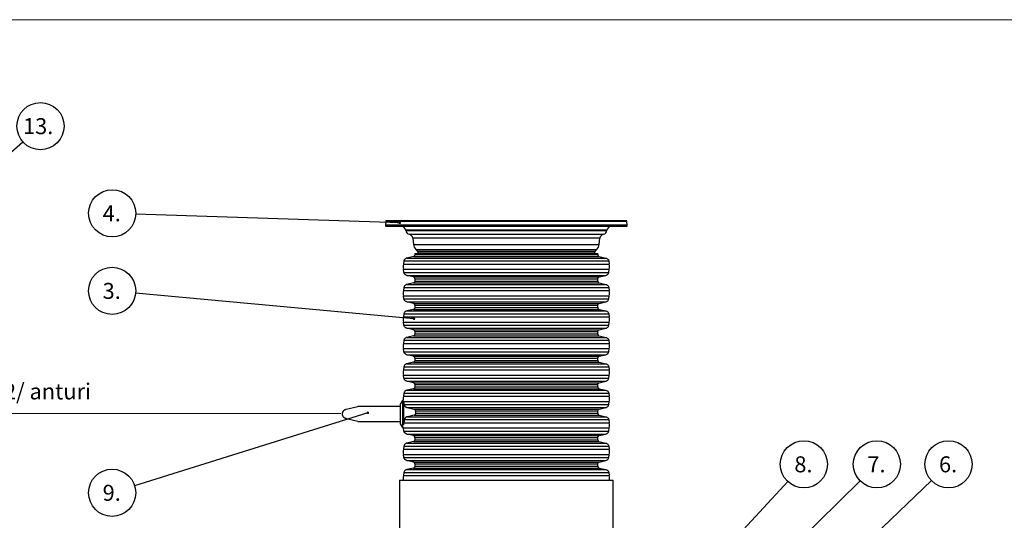
# Model space of a CAD drawing. Units: millimetres. Extents: x 0 to 10668, y 0 to 7544.
# Drawn here: x 2126 to 5386, y 5886 to 7544 of the extents above; entities that cross this region are included whole.
import ezdxf

# ---------------------------------------------------------------- set-up
doc = ezdxf.new("R2010")
doc.units = ezdxf.units.MM
doc.layers.add('UPONOR-MITTA', color=6, linetype='Continuous')
doc.styles.add('SLDTEXTSTYLE0', font='VERDANA.TTF')
doc.styles.get("Standard").update_dxf_attribs({"font": 'VERDANA.TTF'})
doc.dimstyles.new('SLDDIMSTYLE0', dxfattribs={"dimtxt": 0.18, "dimasz": 26.975098, "dimexe": 0, "dimexo": 0.0625, "dimgap": 0, "dimtad": 0, "dimtih": 1, "dimtoh": 1, "dimdec": 0, "dimrnd": 1e-09, "dimzin": 0, "dimdsep": 46, "dimtxsty": 'Standard', "dimsah": 1, "dimcen": 0.09, "dimadec": 0, "dimazin": 0, "dimtfac": 26.975098, "dimtdec": 0, "dimtofl": 0, "dimtmove": 0, "dimatfit": 3, "dimfxl": 0, "dimfrac": 2, "dimtolj": 1, "dimtzin": 0, "dimarcsym": 0})
doc.dimstyles.new('SLDDIMSTYLE2', dxfattribs={"dimtxt": 0.18, "dimasz": 8.30003, "dimexe": 0, "dimexo": 0.0625, "dimgap": 0, "dimtad": 0, "dimtih": 1, "dimtoh": 1, "dimdec": 0, "dimrnd": 1e-09, "dimzin": 0, "dimdsep": 46, "dimtxsty": 'Standard', "dimblk1": 'DOT', "dimblk2": 'DOT', "dimsah": 1, "dimcen": 0.09, "dimadec": 0, "dimazin": 0, "dimtfac": 8.30003, "dimtdec": 0, "dimtofl": 0, "dimtmove": 0, "dimatfit": 3, "dimldrblk": 'DOT', "dimfxl": 0, "dimfrac": 2, "dimtolj": 1, "dimtzin": 0, "dimarcsym": 0})

# ---------------------------------------------------------------- blocks, each defined once
blk = doc.blocks.new('SW_NOTE_0')
at = {"layer": 'UPONOR-MITTA', "color": 0, "insert": (0, 67.2), "char_height": 52.917, "attachment_point": 1, "style": 'SLDTEXTSTYLE0'}
blk.add_mtext('2x1,0 mm2/ anturi', dxfattribs=at)
blk = doc.blocks.new('SW_NOTE_0_1')
at = {"layer": 'UPONOR-MITTA', "color": 0, "insert": (0, 67.2), "char_height": 52.917, "attachment_point": 1, "style": 'SLDTEXTSTYLE0'}
blk.add_mtext('230 V (3x1,5...2,5mm2)', dxfattribs=at)
blk = doc.blocks.new('SW_NOTE_0_2')
at = {"layer": 'UPONOR-MITTA', "color": 0}
blk.add_circle((58.7, 51.6), 78.1, dxfattribs=at)
at = {"layer": 'UPONOR-MITTA', "color": 0, "insert": (1, 78), "char_height": 52.92, "attachment_point": 1, "style": 'SLDTEXTSTYLE0'}
blk.add_mtext('13.', dxfattribs=at)
blk = doc.blocks.new('SW_NOTE_0_31')
at = {"layer": 'UPONOR-MITTA', "color": 0}
blk.add_circle((-74.5, -23.3), 78.1, dxfattribs=at)
at = {"layer": 'UPONOR-MITTA', "color": 0, "insert": (-75.9, 3), "char_height": 52.92, "attachment_point": 2, "style": 'SLDTEXTSTYLE0'}
blk.add_mtext('9.', dxfattribs=at)
blk = doc.blocks.new('_Dot')
at = {"color": 0, "linetype": 'ByBlock', "lineweight": -2}
blk.add_line((-0.5, 0), (-1, 0), dxfattribs=at)
at = {"color": 0, "linetype": 'ByBlock', "const_width": 0.5}
blk.add_lwpolyline([(-0.25, 0, 1), (0.25, 0, 1)], format="xyb", close=True, dxfattribs=at)
blk = doc.blocks.new('SW_NOTE_0_33')
at = {"layer": 'UPONOR-MITTA', "color": 0}
blk.add_circle((55.7, 54.7), 78.1, dxfattribs=at)
at = {"layer": 'UPONOR-MITTA', "color": 0, "insert": (54.3, 81), "char_height": 52.92, "attachment_point": 2, "style": 'SLDTEXTSTYLE0'}
blk.add_mtext('7.', dxfattribs=at)
blk = doc.blocks.new('SW_NOTE_0_34')
at = {"layer": 'UPONOR-MITTA', "color": 0}
blk.add_circle((53.2, 57.2), 78.1, dxfattribs=at)
at = {"layer": 'UPONOR-MITTA', "color": 0, "insert": (51.8, 83.5), "char_height": 52.92, "attachment_point": 2, "style": 'SLDTEXTSTYLE0'}
blk.add_mtext('8.', dxfattribs=at)
blk = doc.blocks.new('SW_NOTE_0_35')
at = {"layer": 'UPONOR-MITTA', "color": 0}
blk.add_circle((56.4, 54), 78.1, dxfattribs=at)
at = {"layer": 'UPONOR-MITTA', "color": 0, "insert": (55, 80.3), "char_height": 52.92, "attachment_point": 2, "style": 'SLDTEXTSTYLE0'}
blk.add_mtext('6.', dxfattribs=at)
blk = doc.blocks.new('SW_NOTE_0_39')
at = {"layer": 'UPONOR-MITTA', "color": 0}
blk.add_circle((-77.7, 7.2), 78.1, dxfattribs=at)
at = {"layer": 'UPONOR-MITTA', "color": 0, "insert": (-79.1, 33.5), "char_height": 52.92, "attachment_point": 2, "style": 'SLDTEXTSTYLE0'}
blk.add_mtext('3.', dxfattribs=at)
blk = doc.blocks.new('SW_NOTE_0_40')
at = {"layer": 'UPONOR-MITTA', "color": 0}
blk.add_circle((-78, 2.6), 78.1, dxfattribs=at)
at = {"layer": 'UPONOR-MITTA', "color": 0, "insert": (-79.4, 28.9), "char_height": 52.92, "attachment_point": 2, "style": 'SLDTEXTSTYLE0'}
blk.add_mtext('4.', dxfattribs=at)
blk = doc.blocks.new('Block1')
at = {"color": 6, "linetype": 'Continuous', "lineweight": 18}
for p, q in [((672.6, 646.7), (1258.6, 646.7)), ((672.6, 646.7), (672.6, 236.8)), ((730.8, 620.1), (730.8, 275.2)), ((1192, 620.1), (730.8, 620.1)), ((1192, 587), (1192, 620.1)), ((1258.6, 646.7), (1258.6, 236.8)), ((758.8, 587), (1192, 587)), ((758.8, 275.2), (758.8, 587)), ((909, 557.3), (953.5, 557.3)), ((909, 557.3), (909, 511.9)), ((953.5, 557.3), (953.5, 511.9)), ((967.4, 557.3), (967.4, 511.9)), ((967.4, 557.3), (1159, 557.3)), ((1159, 557.3), (1159, 511.9)), ((909, 511.9), (953.5, 511.9)), ((967.4, 511.9), (1159, 511.9)), ((967.4, 498.3), (967.4, 456.9)), ((967.4, 498.3), (1012.3, 498.3)), ((1012.3, 498.3), (1012.3, 456.9)), ((1042.9, 498.3), (1042.9, 456.9)), ((1042.9, 498.3), (1088.1, 498.3)), ((1088.1, 498.3), (1088.1, 456.9)), ((1116, 498.3), (1116, 456.9)), ((1116, 498.3), (1159, 498.3)), ((1159, 498.3), (1159, 456.9)), ((967.4, 456.9), (1012.3, 456.9)), ((1042.9, 456.9), (1088.1, 456.9)), ((1116, 456.9), (1159, 456.9)), ((730.8, 275.2), (758.8, 275.2)), ((672.6, 236.8), (1258.6, 236.8)), ((972, 236.8), (972, 6.2)), ((1031.7, 236.8), (1031.7, 0)), ((972, 6.2), (0, 6.2)), ((1031.7, 0), (2530.4, 0))]:
    blk.add_line(p, q, dxfattribs=at)
at = {"layer": 'UPONOR-MITTA', "color": 6}
for name, p in [('SW_NOTE_0_2', (1476.6, 900.1)), ('SW_NOTE_0_1', (30.7, 32.9)), ('SW_NOTE_0', (1088.5, 32.9))]:
    blk.add_blockref(name, p, dxfattribs=at)
at = {"layer": 'UPONOR-MITTA'}
blk.add_leader([(1188.2, 646.7), (1476.6, 900.1)], dimstyle='SLDDIMSTYLE0', dxfattribs=at)

msp = doc.modelspace()

# ---------------------------------------------------------------- linework, layer by layer
at = {"color": 7, "linetype": 'Continuous', "lineweight": 18}
msp.add_line((-0.3, 7543.5), (10667.5, 7543.5), dxfattribs=at)
msp.add_line((-0.3, 7543.5), (10667.5, 7543.5), dxfattribs=at)
at = {"color": 7, "linetype": 'Continuous', "lineweight": 25}
for p, q in [((3337.9, 6875.9), (3337.2, 6863.8)), ((3337.2, 6863.8), (3337.4, 6861.7)), ((4137.2, 6863.8), (3337.2, 6863.8)), ((4137, 6861.7), (3337.4, 6861.7)), ((4136.6, 6875.9), (3337.9, 6875.9)), ((3383.5, 6877.8), (3381.9, 6877.8)), ((4137.2, 6863.8), (4136.6, 6875.9)), ((4137, 6861.7), (4137.2, 6863.8)), ((3403.9, 6846.4), (3404, 6845.8)), ((4070.5, 6846.4), (3403.9, 6846.4)), ((3404, 6845.8), (4070.5, 6845.8)), ((3415.6, 6833.1), (4058.9, 6833.1)), ((3427.5, 6820), (3429.8, 6799.2)), ((4047, 6820), (3427.5, 6820)), ((4044.6, 6799.2), (4047, 6820)), ((4070.5, 6845.8), (4070.5, 6846.4)), ((3429.8, 6799.2), (4044.6, 6799.2)), ((3429.6, 6759.8), (3407.7, 6754.7)), ((3407.7, 6754.7), (4066.8, 6754.7)), ((3429.6, 6759.8), (4044.9, 6759.8)), ((3434.4, 6769.8), (3434.4, 6765.8)), ((3434.4, 6769.8), (4040.1, 6769.8)), ((3434.4, 6765.8), (4040.1, 6765.8)), ((3437.9, 6782.5), (3442.9, 6777.5)), ((3437.9, 6782.5), (4036.6, 6782.5)), ((3442.9, 6777.5), (4031.6, 6777.5)), ((3445.8, 6770.9), (3445.9, 6769.8)), ((4028.6, 6770.9), (3445.8, 6770.9)), ((4028.6, 6769.8), (4028.6, 6770.9)), ((4031.6, 6777.5), (4036.6, 6782.5)), ((4040.1, 6765.8), (4040.1, 6769.8)), ((4044.9, 6759.8), (4066.8, 6754.7)), ((3398.2, 6744.8), (3396.4, 6734.6)), ((3396.4, 6734.6), (4078, 6734.6)), ((3398.2, 6744.8), (4076.2, 6744.8)), ((4076.2, 6744.8), (4078, 6734.6)), ((3396.4, 6717.3), (4078, 6717.3)), ((3398.2, 6707.1), (3396.4, 6717.3)), ((3398.2, 6707.1), (4076.2, 6707.1)), ((3407.7, 6697.2), (4066.8, 6697.2)), ((3429.6, 6692.1), (3407.7, 6697.2)), ((3429.6, 6692.1), (4044.9, 6692.1)), ((3434.4, 6686.1), (4040.1, 6686.1)), ((3434.4, 6686.1), (3434.4, 6678.3)), ((4040.1, 6678.3), (4040.1, 6686.1)), ((4044.9, 6692.1), (4066.8, 6697.2)), ((4076.2, 6707.1), (4078, 6717.3)), ((3398.2, 6657.2), (3396.4, 6647.1)), ((3398.2, 6657.2), (4076.2, 6657.2)), ((3429.6, 6672.2), (3407.7, 6667.2)), ((3407.7, 6667.2), (4066.8, 6667.2)), ((3429.6, 6672.2), (4044.9, 6672.2)), ((3434.4, 6678.3), (4040.1, 6678.3)), ((4044.9, 6672.2), (4066.8, 6667.2)), ((4076.2, 6657.2), (4078, 6647.1)), ((3396.4, 6647.1), (4078, 6647.1)), ((3396.4, 6629.8), (4078, 6629.8)), ((3398.2, 6619.6), (3396.4, 6629.8)), ((4076.2, 6619.6), (4078, 6629.8)), ((3398.2, 6619.6), (4076.2, 6619.6)), ((3407.7, 6609.6), (4066.8, 6609.6)), ((3429.6, 6604.6), (3407.7, 6609.6)), ((3429.6, 6604.6), (4044.9, 6604.6)), ((3434.4, 6598.5), (4040.1, 6598.5)), ((3434.4, 6598.5), (3434.4, 6590.8)), ((3434.4, 6590.8), (4040.1, 6590.8)), ((4040.1, 6590.8), (4040.1, 6598.5)), ((4044.9, 6604.6), (4066.8, 6609.6)), ((3398.2, 6569.7), (3396.4, 6559.5)), ((3396.4, 6559.5), (4078, 6559.5)), ((3398.2, 6569.7), (4076.2, 6569.7)), ((3429.6, 6584.7), (3407.7, 6579.7)), ((3407.7, 6579.7), (4066.8, 6579.7)), ((3429.6, 6584.7), (4044.9, 6584.7)), ((4044.9, 6584.7), (4066.8, 6579.7)), ((4076.2, 6569.7), (4078, 6559.5)), ((3396.4, 6542.2), (4078, 6542.2)), ((3398.2, 6532.1), (3396.4, 6542.2)), ((3398.2, 6532.1), (4076.2, 6532.1)), ((3407.7, 6522.1), (4066.8, 6522.1)), ((3429.6, 6517.1), (3407.7, 6522.1)), ((4044.9, 6517.1), (4066.8, 6522.1)), ((4076.2, 6532.1), (4078, 6542.2)), ((3429.6, 6497.2), (3407.7, 6492.1)), ((3407.7, 6492.1), (4066.8, 6492.1)), ((3429.6, 6517.1), (4044.9, 6517.1)), ((3429.6, 6497.2), (4044.9, 6497.2)), ((3434.4, 6511), (4040.1, 6511)), ((3434.4, 6511), (3434.4, 6503.2)), ((3434.4, 6503.2), (4040.1, 6503.2)), ((4040.1, 6503.2), (4040.1, 6511)), ((4044.9, 6497.2), (4066.8, 6492.1)), ((3398.2, 6482.2), (3396.4, 6472)), ((3396.4, 6472), (4078, 6472)), ((3398.2, 6482.2), (4076.2, 6482.2)), ((4076.2, 6482.2), (4078, 6472)), ((3396.4, 6454.7), (4078, 6454.7)), ((3398.2, 6444.5), (3396.4, 6454.7)), ((3398.2, 6444.5), (4076.2, 6444.5)), ((3407.7, 6434.6), (4066.8, 6434.6)), ((3429.6, 6429.5), (3407.7, 6434.6)), ((3429.6, 6429.5), (4044.9, 6429.5)), ((4044.9, 6429.5), (4066.8, 6434.6)), ((4076.2, 6444.5), (4078, 6454.7)), ((3398.2, 6394.6), (3396.4, 6384.5)), ((3398.2, 6394.6), (4076.2, 6394.6)), ((3429.6, 6409.6), (3407.7, 6404.6)), ((3407.7, 6404.6), (4066.8, 6404.6)), ((3429.6, 6409.6), (4044.9, 6409.6)), ((3434.4, 6423.5), (4040.1, 6423.5)), ((3434.4, 6423.5), (3434.4, 6415.7)), ((3434.4, 6415.7), (4040.1, 6415.7)), ((4040.1, 6415.7), (4040.1, 6423.5)), ((4044.9, 6409.6), (4066.8, 6404.6)), ((4076.2, 6394.6), (4078, 6384.5)), ((3396.4, 6384.5), (4078, 6384.5)), ((3396.4, 6367.2), (4078, 6367.2)), ((3398.2, 6357), (3396.4, 6367.2)), ((4076.2, 6357), (4078, 6367.2)), ((3398.2, 6357), (4076.2, 6357)), ((3407.7, 6347), (4066.8, 6347)), ((3429.6, 6342), (3407.7, 6347)), ((3429.6, 6342), (4044.9, 6342)), ((3434.4, 6335.9), (4040.1, 6335.9)), ((3434.4, 6335.9), (3434.4, 6328.2)), ((3434.4, 6328.2), (4040.1, 6328.2)), ((4040.1, 6328.2), (4040.1, 6335.9)), ((4044.9, 6342), (4066.8, 6347)), ((3398.2, 6307.1), (3396.4, 6296.9)), ((3396.4, 6296.9), (4078, 6296.9)), ((3398.2, 6307.1), (4076.2, 6307.1)), ((3429.6, 6322.1), (3407.7, 6317.1)), ((3407.7, 6317.1), (4066.8, 6317.1)), ((3429.6, 6322.1), (4044.9, 6322.1)), ((4044.9, 6322.1), (4066.8, 6317.1)), ((4076.2, 6307.1), (4078, 6296.9)), ((3206.7, 6254), (3245.9, 6263.5)), ((3385.7, 6263.5), (3245.9, 6263.5)), ((3393.2, 6282.9), (3385.7, 6271.3)), ((3385.7, 6271.3), (3385.7, 6205.7)), ((3396, 6282.9), (3393.2, 6282.9)), ((3393.2, 6282.9), (3393.2, 6194.1)), ((3396.7, 6280.2), (3396.7, 6202.5)), ((3396.7, 6279.6), (4078, 6279.6)), ((3397.1, 6276), (3396.7, 6278.2)), ((3397.1, 6275.8), (3396.7, 6275.8)), ((3398.9, 6269.5), (4076.2, 6269.5)), ((4076.2, 6269.5), (4078, 6279.6)), ((3409.2, 6259.5), (4066.8, 6259.5)), ((3409.2, 6259.5), (3431.4, 6254.5)), ((3431.8, 6234.6), (3409.7, 6229.5)), ((3409.7, 6229.5), (4066.8, 6229.5)), ((3431.4, 6254.5), (4044.9, 6254.5)), ((3431.8, 6234.6), (4044.9, 6234.6)), ((3436.5, 6248.4), (4040.1, 6248.4)), ((3436.7, 6240.6), (4040.1, 6240.6)), ((4040.1, 6240.6), (4040.1, 6248.4)), ((4044.9, 6254.5), (4066.8, 6259.5)), ((4044.9, 6234.6), (4066.8, 6229.5)), ((3245.9, 6213.5), (3208, 6222.7)), ((3245.9, 6213.5), (3385.7, 6213.5)), ((3385.7, 6205.7), (3393.2, 6194.1)), ((3397.3, 6209.4), (3396.7, 6206.9)), ((3397.3, 6209.4), (4078, 6209.4)), ((3399.8, 6219.6), (4076.2, 6219.6)), ((4076.2, 6219.6), (4078, 6209.4)), ((3393.2, 6194.1), (3396.1, 6194.1)), ((3396.4, 6192.1), (4078, 6192.1)), ((3398.2, 6181.9), (3396.4, 6192.1)), ((3398.2, 6181.9), (4076.2, 6181.9)), ((3407.7, 6172), (4066.8, 6172)), ((3429.6, 6166.9), (3407.7, 6172)), ((3429.6, 6166.9), (4044.9, 6166.9)), ((4044.9, 6166.9), (4066.8, 6172)), ((4076.2, 6181.9), (4078, 6192.1)), ((3398.2, 6132), (3396.4, 6121.9)), ((3398.2, 6132), (4076.2, 6132)), ((3429.6, 6147), (3407.7, 6142)), ((3407.7, 6142), (4066.8, 6142)), ((3429.6, 6147), (4044.9, 6147)), ((3434.4, 6160.9), (4040.1, 6160.9)), ((3434.4, 6160.9), (3434.4, 6153.1)), ((3434.4, 6153.1), (4040.1, 6153.1)), ((4040.1, 6153.1), (4040.1, 6160.9)), ((4044.9, 6147), (4066.8, 6142)), ((4076.2, 6132), (4078, 6121.9)), ((3396.4, 6121.9), (4078, 6121.9)), ((3396.4, 6104.6), (4078, 6104.6)), ((3398.2, 6094.4), (3396.4, 6104.6)), ((4076.2, 6094.4), (4078, 6104.6)), ((3398.2, 6094.4), (4076.2, 6094.4)), ((3407.7, 6084.4), (4066.8, 6084.4)), ((3429.6, 6079.4), (3407.7, 6084.4)), ((3429.6, 6079.4), (4044.9, 6079.4)), ((3434.4, 6073.3), (4040.1, 6073.3)), ((3434.4, 6073.3), (3434.4, 6065.6)), ((3434.4, 6065.6), (4040.1, 6065.6)), ((4040.1, 6065.6), (4040.1, 6073.3)), ((4044.9, 6079.4), (4066.8, 6084.4)), ((3398.2, 6044.5), (3396.4, 6034.3)), ((3396.4, 6034.3), (4078, 6034.3)), ((3398.2, 6044.5), (4076.2, 6044.5)), ((3429.6, 6059.5), (3407.7, 6054.5)), ((3407.7, 6054.5), (4066.8, 6054.5)), ((3429.6, 6059.5), (4044.9, 6059.5)), ((4044.9, 6059.5), (4066.8, 6054.5)), ((4076.2, 6044.5), (4078, 6034.3)), ((3383.2, 6019.3), (3383.2, 5789.3)), ((3383.2, 6019.3), (3737.2, 6019.3)), ((3737.2, 6019.3), (4091.2, 6019.3)), ((4091.2, 5789.3), (4091.2, 6019.3))]:
    msp.add_line(p, q, dxfattribs=at)
at = {"color": 7, "linetype": 'Continuous', "lineweight": 25, "flags": 128}
msp.add_lwpolyline([(3396.1, 6194.1), (3396.3, 6193.2), (3396.4, 6192.1)], dxfattribs=at)
at = {"color": 7, "linetype": 'Continuous', "lineweight": 25}
for centre, radius, start, end in [((3339.4, 6861.8), 2, 185, 270), ((3339.9, 6875.8), 2, 90, 177), ((3389, 6844.8), 15, 6, 90), ((4085.5, 6844.8), 15, 90, 174), ((4134.6, 6875.8), 2, 3, 90), ((4135, 6861.8), 2, 270, 355), ((3418.5, 6847.3), 14.5, 186, 258.5513), ((3412.6, 6818.4), 15, 6.4032, 78.5513), ((4061.9, 6818.4), 15, 101.4487, 173.5968), ((4056, 6847.3), 14.5, 281.4487, 354), ((3457.7, 6802.3), 28, 186.4032, 225.0161), ((4016.8, 6802.3), 28, 314.9839, 353.5968), ((3435.8, 6770.4), 10, 3, 45.0161), ((4038.6, 6770.4), 10, 134.9839, 177), ((3444.9, 6726), 49.3, 169.889, 190.111), ((4029.5, 6726), 49.3, 349.889, 10.111), ((3444.9, 6638.4), 49.3, 169.889, 190.111), ((4029.5, 6638.4), 49.3, 349.889, 10.111), ((3444.9, 6550.9), 49.3, 169.889, 190.111), ((4029.5, 6550.9), 49.3, 349.889, 10.111), ((3444.9, 6463.4), 49.3, 169.889, 190.111), ((4029.5, 6463.4), 49.3, 349.889, 10.111), ((3444.9, 6375.8), 49.3, 169.889, 190.111), ((4029.5, 6375.8), 49.3, 349.889, 10.111), ((3444.9, 6288.3), 49.3, 169.889, 186.3347), ((4029.5, 6288.3), 49.3, 349.889, 10.111), ((4029.5, 6200.8), 49.3, 349.889, 10.111), ((3444.9, 6113.2), 49.3, 169.889, 190.111), ((4029.5, 6113.2), 49.3, 349.889, 10.111), ((3444.9, 6025.7), 49.3, 169.889, 187.4246), ((4029.5, 6025.7), 49.3, 352.5754, 10.111)]:
    msp.add_arc(centre, radius, start, end, dxfattribs=at)
for points, knots in [([(3339.4, 6859.8), (3339.5, 6859.8), (3339.6, 6859.8), (3340.9, 6859.8), (3343, 6859.8), (3345.9, 6859.8), (3349.8, 6859.8), (3354.7, 6859.8), (3360.5, 6859.8), (3367.2, 6859.8), (3375, 6859.8), (3383.8, 6859.8), (3393.5, 6859.8), (3404.2, 6859.8), (3415.8, 6859.8), (3428.3, 6859.8), (3441.6, 6859.8), (3455.8, 6859.8), (3470.7, 6859.8), (3486.3, 6859.8), (3502.6, 6859.8), (3519.4, 6859.8), (3536.7, 6859.8), (3554.3, 6859.8), (3572.4, 6859.8), (3591.5, 6859.8), (3611.7, 6859.8), (3632.8, 6859.8), (3654, 6859.8), (3675.1, 6859.8), (3696, 6859.8), (3716.7, 6859.8), (3736.4, 6859.8), (3755.1, 6859.8), (3773.2, 6859.8), (3791.4, 6859.8), (3809.8, 6859.8), (3828.3, 6859.8), (3846.9, 6859.8), (3865.4, 6859.8), (3883.9, 6859.8), (3902.1, 6859.8), (3920.1, 6859.8), (3937.8, 6859.8), (3955.1, 6859.8), (3971.9, 6859.8), (3988.1, 6859.8), (4003.7, 6859.8), (4018.7, 6859.8), (4032.8, 6859.8), (4046.2, 6859.8), (4058.7, 6859.8), (4070.3, 6859.8), (4081, 6859.8), (4090.7, 6859.8), (4099.5, 6859.8), (4107.6, 6859.8), (4114.9, 6859.8), (4121.3, 6859.8), (4126.4, 6859.8), (4130.4, 6859.8), (4133.1, 6859.8), (4134.7, 6859.8), (4134.9, 6859.8), (4135, 6859.8)], [0, 0, 0, 0, 0.01432, 0.028641, 0.043443, 0.058246, 0.073489, 0.088732, 0.104361, 0.119992, 0.135945, 0.1519, 0.168106, 0.184312, 0.20069, 0.217069, 0.233535, 0.250002, 0.266468, 0.282934, 0.299313, 0.315692, 0.331897, 0.348104, 0.364058, 0.380012, 0.397873, 0.415628, 0.433043, 0.450215, 0.467129, 0.483635, 0.5, 0.51432, 0.528641, 0.543443, 0.558246, 0.573489, 0.588732, 0.604361, 0.619992, 0.635945, 0.6519, 0.668106, 0.684312, 0.70069, 0.717069, 0.733535, 0.750002, 0.766468, 0.782934, 0.799313, 0.815692, 0.831897, 0.848104, 0.864058, 0.880012, 0.897873, 0.915628, 0.933043, 0.950215, 0.967129, 0.983635, 1, 1, 1, 1]), ([(4134.6, 6877.8), (4134.5, 6877.8), (4134.4, 6877.8), (4133.1, 6877.8), (4131, 6877.8), (4128.1, 6877.8), (4124.2, 6877.8), (4119.4, 6877.8), (4113.6, 6877.8), (4106.8, 6877.8), (4099.1, 6877.8), (4090.3, 6877.8), (4080.6, 6877.8), (4069.9, 6877.8), (4058.3, 6877.8), (4045.8, 6877.8), (4032.5, 6877.8), (4018.3, 6877.8), (4003.4, 6877.8), (3987.8, 6877.8), (3971.6, 6877.8), (3954.8, 6877.8), (3937.6, 6877.8), (3919.9, 6877.8), (3901.9, 6877.8), (3882.8, 6877.8), (3862.7, 6877.8), (3841.5, 6877.8), (3820.3, 6877.8), (3799.3, 6877.8), (3778.4, 6877.8), (3757.7, 6877.8), (3738.1, 6877.8), (3719.4, 6877.8), (3701.3, 6877.8), (3683.1, 6877.8), (3664.7, 6877.8), (3646.3, 6877.8), (3627.7, 6877.8), (3609.2, 6877.8), (3590.8, 6877.8), (3572.6, 6877.8), (3554.6, 6877.8), (3536.9, 6877.8), (3519.6, 6877.8), (3502.9, 6877.8), (3486.6, 6877.8), (3471, 6877.8), (3456.1, 6877.8), (3442, 6877.8), (3428.6, 6877.8), (3416.1, 6877.8), (3404.5, 6877.8), (3393.9, 6877.8), (3384.2, 6877.8), (3375.4, 6877.8), (3367.3, 6877.8), (3360, 6877.8), (3353.6, 6877.8), (3348.5, 6877.8), (3344.5, 6877.8), (3341.8, 6877.8), (3340.2, 6877.8), (3340, 6877.8), (3339.9, 6877.8)], [0, 0, 0, 0, 0.01432, 0.028641, 0.043443, 0.058246, 0.073489, 0.088732, 0.104361, 0.119992, 0.135945, 0.1519, 0.168106, 0.184312, 0.20069, 0.217069, 0.233535, 0.250002, 0.266468, 0.282934, 0.299313, 0.315692, 0.331897, 0.348104, 0.364058, 0.380012, 0.397873, 0.415628, 0.433043, 0.450215, 0.467129, 0.483635, 0.5, 0.51432, 0.528641, 0.543443, 0.558246, 0.573489, 0.588732, 0.604361, 0.619992, 0.635945, 0.6519, 0.668106, 0.684312, 0.70069, 0.717069, 0.733535, 0.750002, 0.766468, 0.782934, 0.799313, 0.815692, 0.831897, 0.848104, 0.864058, 0.880012, 0.897873, 0.915628, 0.933043, 0.950215, 0.967129, 0.983635, 1, 1, 1, 1]), ([(3407.7, 6754.7), (3406.5, 6754.4), (3404.2, 6753.6), (3401.3, 6751.3), (3399.2, 6748.3), (3398.5, 6745.9), (3398.2, 6744.8)], [0, 0, 0, 0, 0.250599, 0.500601, 0.750294, 1, 1, 1, 1]), ([(3434.4, 6765.8), (3434.3, 6765.1), (3434.2, 6763.7), (3433.1, 6761.9), (3431.5, 6760.5), (3430.2, 6760), (3429.6, 6759.8)], [0, 0, 0, 0, 0.250114, 0.499912, 0.749691, 1, 1, 1, 1]), ([(4040.1, 6765.8), (4040.2, 6765.1), (4040.3, 6763.7), (4041.4, 6761.9), (4042.9, 6760.5), (4044.2, 6760), (4044.9, 6759.8)], [0, 0, 0, 0, 0.250114, 0.499912, 0.749691, 1, 1, 1, 1]), ([(4066.8, 6754.7), (4067.9, 6754.4), (4070.3, 6753.6), (4073.1, 6751.3), (4075.3, 6748.3), (4075.9, 6745.9), (4076.2, 6744.8)], [0, 0, 0, 0, 0.250599, 0.500601, 0.750294, 1, 1, 1, 1]), ([(3407.7, 6697.2), (3406.5, 6697.5), (3404.2, 6698.3), (3401.3, 6700.6), (3399.2, 6703.6), (3398.5, 6706), (3398.2, 6707.1)], [0, 0, 0, 0, 0.250599, 0.500601, 0.750294, 1, 1, 1, 1]), ([(3434.4, 6686.1), (3434.3, 6686.8), (3434.2, 6688.2), (3433.1, 6690), (3431.5, 6691.4), (3430.2, 6691.9), (3429.6, 6692.1)], [0, 0, 0, 0, 0.250114, 0.499912, 0.749691, 1, 1, 1, 1]), ([(4040.1, 6686.1), (4040.2, 6686.8), (4040.3, 6688.2), (4041.4, 6690), (4042.9, 6691.4), (4044.2, 6691.9), (4044.9, 6692.1)], [0, 0, 0, 0, 0.250114, 0.499912, 0.749691, 1, 1, 1, 1]), ([(4066.8, 6697.2), (4067.9, 6697.5), (4070.3, 6698.3), (4073.1, 6700.6), (4075.3, 6703.6), (4075.9, 6706), (4076.2, 6707.1)], [0, 0, 0, 0, 0.250599, 0.500601, 0.750294, 1, 1, 1, 1]), ([(3407.7, 6667.2), (3406.5, 6666.8), (3404.2, 6666.1), (3401.3, 6663.8), (3399.2, 6660.8), (3398.5, 6658.4), (3398.2, 6657.2)], [0, 0, 0, 0, 0.250599, 0.500601, 0.750294, 1, 1, 1, 1]), ([(3434.4, 6678.3), (3434.3, 6677.6), (3434.2, 6676.2), (3433.1, 6674.4), (3431.5, 6672.9), (3430.2, 6672.5), (3429.6, 6672.2)], [0, 0, 0, 0, 0.250114, 0.499912, 0.749691, 1, 1, 1, 1]), ([(4040.1, 6678.3), (4040.2, 6677.6), (4040.3, 6676.2), (4041.4, 6674.4), (4042.9, 6672.9), (4044.2, 6672.5), (4044.9, 6672.2)], [0, 0, 0, 0, 0.250114, 0.499912, 0.749691, 1, 1, 1, 1]), ([(4066.8, 6667.2), (4067.9, 6666.8), (4070.3, 6666.1), (4073.1, 6663.8), (4075.3, 6660.8), (4075.9, 6658.4), (4076.2, 6657.2)], [0, 0, 0, 0, 0.250599, 0.500601, 0.750294, 1, 1, 1, 1]), ([(3407.7, 6609.6), (3406.5, 6610), (3404.2, 6610.8), (3401.3, 6613.1), (3399.2, 6616.1), (3398.5, 6618.4), (3398.2, 6619.6)], [0, 0, 0, 0, 0.250599, 0.500601, 0.750294, 1, 1, 1, 1]), ([(3434.4, 6598.5), (3434.3, 6599.2), (3434.2, 6600.6), (3433.1, 6602.5), (3431.5, 6603.9), (3430.2, 6604.4), (3429.6, 6604.6)], [0, 0, 0, 0, 0.250114, 0.499912, 0.749691, 1, 1, 1, 1]), ([(3434.4, 6590.8), (3434.3, 6590.1), (3434.2, 6588.7), (3433.1, 6586.8), (3431.5, 6585.4), (3430.2, 6584.9), (3429.6, 6584.7)], [0, 0, 0, 0, 0.2501142, 0.4999122, 0.7496905, 1, 1, 1, 1]), ([(4040.1, 6598.5), (4040.2, 6599.2), (4040.3, 6600.6), (4041.4, 6602.5), (4042.9, 6603.9), (4044.2, 6604.4), (4044.9, 6604.6)], [0, 0, 0, 0, 0.250114, 0.499912, 0.749691, 1, 1, 1, 1]), ([(4040.1, 6590.8), (4040.2, 6590.1), (4040.3, 6588.7), (4041.4, 6586.8), (4042.9, 6585.4), (4044.2, 6584.9), (4044.9, 6584.7)], [0, 0, 0, 0, 0.250114, 0.499912, 0.749691, 1, 1, 1, 1]), ([(4066.8, 6609.6), (4067.9, 6610), (4070.3, 6610.8), (4073.1, 6613.1), (4075.3, 6616.1), (4075.9, 6618.4), (4076.2, 6619.6)], [0, 0, 0, 0, 0.250599, 0.500601, 0.750294, 1, 1, 1, 1]), ([(3407.7, 6579.7), (3406.5, 6579.3), (3404.2, 6578.5), (3401.3, 6576.2), (3399.2, 6573.2), (3398.5, 6570.9), (3398.2, 6569.7)], [0, 0, 0, 0, 0.250599, 0.500601, 0.750294, 1, 1, 1, 1]), ([(4066.8, 6579.7), (4067.9, 6579.3), (4070.3, 6578.5), (4073.1, 6576.2), (4075.3, 6573.2), (4075.9, 6570.9), (4076.2, 6569.7)], [0, 0, 0, 0, 0.250599, 0.500601, 0.750294, 1, 1, 1, 1]), ([(3407.7, 6522.1), (3406.5, 6522.5), (3404.2, 6523.2), (3401.3, 6525.6), (3399.2, 6528.5), (3398.5, 6530.9), (3398.2, 6532.1)], [0, 0, 0, 0, 0.250599, 0.500601, 0.750294, 1, 1, 1, 1]), ([(4066.8, 6522.1), (4067.9, 6522.5), (4070.3, 6523.2), (4073.1, 6525.6), (4075.3, 6528.5), (4075.9, 6530.9), (4076.2, 6532.1)], [0, 0, 0, 0, 0.250599, 0.500601, 0.750294, 1, 1, 1, 1]), ([(3407.7, 6492.1), (3406.5, 6491.8), (3404.2, 6491), (3401.3, 6488.7), (3399.2, 6485.7), (3398.5, 6483.3), (3398.2, 6482.2)], [0, 0, 0, 0, 0.250599, 0.500601, 0.750294, 1, 1, 1, 1]), ([(3434.4, 6511), (3434.3, 6511.7), (3434.2, 6513.1), (3433.1, 6514.9), (3431.5, 6516.4), (3430.2, 6516.8), (3429.6, 6517.1)], [0, 0, 0, 0, 0.250114, 0.499912, 0.749691, 1, 1, 1, 1]), ([(3434.4, 6503.2), (3434.3, 6502.5), (3434.2, 6501.1), (3433.1, 6499.3), (3431.5, 6497.9), (3430.2, 6497.4), (3429.6, 6497.2)], [0, 0, 0, 0, 0.250114, 0.499912, 0.749691, 1, 1, 1, 1]), ([(4040.1, 6511), (4040.2, 6511.7), (4040.3, 6513.1), (4041.4, 6514.9), (4042.9, 6516.4), (4044.2, 6516.8), (4044.9, 6517.1)], [0, 0, 0, 0, 0.250114, 0.499912, 0.749691, 1, 1, 1, 1]), ([(4040.1, 6503.2), (4040.2, 6502.5), (4040.3, 6501.1), (4041.4, 6499.3), (4042.9, 6497.9), (4044.2, 6497.4), (4044.9, 6497.2)], [0, 0, 0, 0, 0.250114, 0.499912, 0.749691, 1, 1, 1, 1]), ([(4066.8, 6492.1), (4067.9, 6491.8), (4070.3, 6491), (4073.1, 6488.7), (4075.3, 6485.7), (4075.9, 6483.3), (4076.2, 6482.2)], [0, 0, 0, 0, 0.250599, 0.500601, 0.750294, 1, 1, 1, 1]), ([(3407.7, 6434.6), (3406.5, 6435), (3404.2, 6435.7), (3401.3, 6438), (3399.2, 6441), (3398.5, 6443.4), (3398.2, 6444.5)], [0, 0, 0, 0, 0.250599, 0.500601, 0.750294, 1, 1, 1, 1]), ([(3434.4, 6423.5), (3434.3, 6424.2), (3434.2, 6425.6), (3433.1, 6427.4), (3431.5, 6428.8), (3430.2, 6429.3), (3429.6, 6429.5)], [0, 0, 0, 0, 0.250114, 0.499912, 0.749691, 1, 1, 1, 1]), ([(4040.1, 6423.5), (4040.2, 6424.2), (4040.3, 6425.6), (4041.4, 6427.4), (4042.9, 6428.8), (4044.2, 6429.3), (4044.9, 6429.5)], [0, 0, 0, 0, 0.250114, 0.499912, 0.749691, 1, 1, 1, 1]), ([(4066.8, 6434.6), (4067.9, 6435), (4070.3, 6435.7), (4073.1, 6438), (4075.3, 6441), (4075.9, 6443.4), (4076.2, 6444.5)], [0, 0, 0, 0, 0.250599, 0.500601, 0.750294, 1, 1, 1, 1]), ([(3407.7, 6404.6), (3406.5, 6404.2), (3404.2, 6403.5), (3401.3, 6401.2), (3399.2, 6398.2), (3398.5, 6395.8), (3398.2, 6394.6)], [0, 0, 0, 0, 0.250599, 0.500601, 0.750294, 1, 1, 1, 1]), ([(3434.4, 6415.7), (3434.3, 6415), (3434.2, 6413.6), (3433.1, 6411.8), (3431.5, 6410.3), (3430.2, 6409.9), (3429.6, 6409.6)], [0, 0, 0, 0, 0.250114, 0.499912, 0.749691, 1, 1, 1, 1]), ([(4040.1, 6415.7), (4040.2, 6415), (4040.3, 6413.6), (4041.4, 6411.8), (4042.9, 6410.3), (4044.2, 6409.9), (4044.9, 6409.6)], [0, 0, 0, 0, 0.250114, 0.499912, 0.749691, 1, 1, 1, 1]), ([(4066.8, 6404.6), (4067.9, 6404.2), (4070.3, 6403.5), (4073.1, 6401.2), (4075.3, 6398.2), (4075.9, 6395.8), (4076.2, 6394.6)], [0, 0, 0, 0, 0.250599, 0.500601, 0.750294, 1, 1, 1, 1]), ([(3407.7, 6347), (3406.5, 6347.4), (3404.2, 6348.2), (3401.3, 6350.5), (3399.2, 6353.5), (3398.5, 6355.8), (3398.2, 6357)], [0, 0, 0, 0, 0.250599, 0.500601, 0.750294, 1, 1, 1, 1]), ([(3434.4, 6335.9), (3434.3, 6336.6), (3434.2, 6338), (3433.1, 6339.9), (3431.5, 6341.3), (3430.2, 6341.8), (3429.6, 6342)], [0, 0, 0, 0, 0.250114, 0.499912, 0.749691, 1, 1, 1, 1]), ([(3434.4, 6328.2), (3434.3, 6327.5), (3434.2, 6326.1), (3433.1, 6324.2), (3431.5, 6322.8), (3430.2, 6322.3), (3429.6, 6322.1)], [0, 0, 0, 0, 0.250114, 0.499912, 0.749691, 1, 1, 1, 1]), ([(4040.1, 6335.9), (4040.2, 6336.6), (4040.3, 6338), (4041.4, 6339.9), (4042.9, 6341.3), (4044.2, 6341.8), (4044.9, 6342)], [0, 0, 0, 0, 0.250114, 0.499912, 0.749691, 1, 1, 1, 1]), ([(4040.1, 6328.2), (4040.2, 6327.5), (4040.3, 6326.1), (4041.4, 6324.2), (4042.9, 6322.8), (4044.2, 6322.3), (4044.9, 6322.1)], [0, 0, 0, 0, 0.250114, 0.499912, 0.749691, 1, 1, 1, 1]), ([(4066.8, 6347), (4067.9, 6347.4), (4070.3, 6348.2), (4073.1, 6350.5), (4075.3, 6353.5), (4075.9, 6355.8), (4076.2, 6357)], [0, 0, 0, 0, 0.250599, 0.500601, 0.750294, 1, 1, 1, 1]), ([(3407.7, 6317.1), (3406.5, 6316.7), (3404.2, 6315.9), (3401.3, 6313.6), (3399.2, 6310.6), (3398.5, 6308.3), (3398.2, 6307.1)], [0, 0, 0, 0, 0.2505993, 0.500601, 0.7502936, 1, 1, 1, 1]), ([(4066.8, 6317.1), (4067.9, 6316.7), (4070.3, 6315.9), (4073.1, 6313.6), (4075.3, 6310.6), (4075.9, 6308.3), (4076.2, 6307.1)], [0, 0, 0, 0, 0.250599, 0.500601, 0.750294, 1, 1, 1, 1]), ([(3397.1, 6276), (3397.1, 6275.9), (3397.2, 6275.7), (3397.6, 6274.2), (3398.2, 6272.2), (3398.6, 6270.4), (3398.9, 6269.5)], [0, 0, 0, 0, 0.2693402, 0.5466405, 0.771161, 1, 1, 1, 1]), ([(3398.9, 6269.5), (3399.1, 6268.9), (3399.4, 6267.8), (3400.3, 6266), (3401.5, 6264.3), (3402.9, 6262.7), (3404.7, 6261.3), (3406.8, 6260.2), (3408.4, 6259.7), (3409.2, 6259.5)], [0, 0, 0, 0, 0.1608583, 0.3215552, 0.457252, 0.5927825, 0.7296376, 0.8663737, 1, 1, 1, 1]), ([(4066.8, 6259.5), (4067.9, 6259.9), (4070.3, 6260.6), (4073.1, 6263), (4075.3, 6265.9), (4075.9, 6268.3), (4076.2, 6269.5)], [0, 0, 0, 0, 0.250599, 0.500601, 0.750294, 1, 1, 1, 1]), ([(3208, 6222.7), (3207.1, 6222.9), (3205.5, 6223.3), (3203.1, 6224.3), (3201, 6225.5), (3199.1, 6227.2), (3197.3, 6229.3), (3196, 6231.6), (3195.1, 6233.9), (3194.6, 6236.3), (3194.4, 6238.7), (3194.6, 6241.1), (3195.2, 6243.3), (3196, 6245.4), (3197.1, 6247.4), (3198.6, 6249.3), (3200.5, 6251.1), (3202.5, 6252.4), (3204.6, 6253.4), (3206, 6253.8), (3206.7, 6254)], [0, 0, 0, 0, 0.05756, 0.1152, 0.172335, 0.229487, 0.294979, 0.360418, 0.413464, 0.466479, 0.519673, 0.57287, 0.623018, 0.673191, 0.726858, 0.780551, 0.842373, 0.904181, 0.952108, 1, 1, 1, 1]), ([(3409.7, 6229.5), (3409, 6229.3), (3407.6, 6229), (3405.7, 6228), (3404, 6226.7), (3402.6, 6225.2), (3401.4, 6223.6), (3400.4, 6221.7), (3400, 6220.3), (3399.8, 6219.6)], [0, 0, 0, 0, 0.138513, 0.277058, 0.415533, 0.553998, 0.692179, 0.830414, 1, 1, 1, 1]), ([(3431.4, 6254.5), (3432.1, 6254.2), (3433.5, 6253.8), (3435.2, 6252.3), (3436.3, 6250.4), (3436.5, 6249), (3436.5, 6248.4)], [0, 0, 0, 0, 0.251896, 0.50304, 0.7694, 1, 1, 1, 1]), ([(3436.7, 6240.6), (3436.6, 6240), (3436.5, 6238.6), (3435.5, 6236.8), (3433.9, 6235.3), (3432.5, 6234.8), (3431.8, 6234.6)], [0, 0, 0, 0, 0.242076, 0.483928, 0.728368, 1, 1, 1, 1]), ([(3436.5, 6248.4), (3436.6, 6247.1), (3436.7, 6244.6), (3436.7, 6242), (3436.7, 6240.6)], [0, 0, 0, 0, 0.497201, 1, 1, 1, 1]), ([(4040.1, 6248.4), (4040.2, 6249.1), (4040.3, 6250.5), (4041.4, 6252.3), (4042.9, 6253.8), (4044.2, 6254.2), (4044.9, 6254.5)], [0, 0, 0, 0, 0.250114, 0.499912, 0.749691, 1, 1, 1, 1]), ([(4040.1, 6240.6), (4040.2, 6239.9), (4040.3, 6238.6), (4041.4, 6236.7), (4042.9, 6235.3), (4044.2, 6234.8), (4044.9, 6234.6)], [0, 0, 0, 0, 0.250114, 0.499912, 0.749691, 1, 1, 1, 1]), ([(4066.8, 6229.5), (4067.9, 6229.2), (4070.3, 6228.4), (4073.1, 6226.1), (4075.3, 6223.1), (4075.9, 6220.7), (4076.2, 6219.6)], [0, 0, 0, 0, 0.250599, 0.500601, 0.750294, 1, 1, 1, 1]), ([(3399.8, 6219.6), (3399.3, 6217.7), (3398.4, 6213.9), (3397.7, 6210.9), (3397.3, 6209.4)], [0, 0, 0, 0, 0.492136, 1, 1, 1, 1]), ([(3407.7, 6172), (3406.5, 6172.4), (3404.2, 6173.1), (3401.3, 6175.4), (3399.2, 6178.4), (3398.5, 6180.8), (3398.2, 6181.9)], [0, 0, 0, 0, 0.2505993, 0.500601, 0.7502936, 1, 1, 1, 1]), ([(3434.4, 6160.9), (3434.3, 6161.6), (3434.2, 6163), (3433.1, 6164.8), (3431.5, 6166.3), (3430.2, 6166.7), (3429.6, 6166.9)], [0, 0, 0, 0, 0.250114, 0.499912, 0.749691, 1, 1, 1, 1]), ([(4040.1, 6160.9), (4040.2, 6161.6), (4040.3, 6163), (4041.4, 6164.8), (4042.9, 6166.3), (4044.2, 6166.7), (4044.9, 6166.9)], [0, 0, 0, 0, 0.250114, 0.499912, 0.749691, 1, 1, 1, 1]), ([(4066.8, 6172), (4067.9, 6172.4), (4070.3, 6173.1), (4073.1, 6175.4), (4075.3, 6178.4), (4075.9, 6180.8), (4076.2, 6181.9)], [0, 0, 0, 0, 0.250599, 0.500601, 0.750294, 1, 1, 1, 1]), ([(3407.7, 6142), (3406.5, 6141.6), (3404.2, 6140.9), (3401.3, 6138.6), (3399.2, 6135.6), (3398.5, 6133.2), (3398.2, 6132)], [0, 0, 0, 0, 0.250599, 0.500601, 0.750294, 1, 1, 1, 1]), ([(3434.4, 6153.1), (3434.3, 6152.4), (3434.2, 6151), (3433.1, 6149.2), (3431.5, 6147.7), (3430.2, 6147.3), (3429.6, 6147)], [0, 0, 0, 0, 0.250114, 0.499912, 0.749691, 1, 1, 1, 1]), ([(4040.1, 6153.1), (4040.2, 6152.4), (4040.3, 6151), (4041.4, 6149.2), (4042.9, 6147.7), (4044.2, 6147.3), (4044.9, 6147)], [0, 0, 0, 0, 0.250114, 0.499912, 0.749691, 1, 1, 1, 1]), ([(4066.8, 6142), (4067.9, 6141.6), (4070.3, 6140.9), (4073.1, 6138.6), (4075.3, 6135.6), (4075.9, 6133.2), (4076.2, 6132)], [0, 0, 0, 0, 0.2505993, 0.500601, 0.7502936, 1, 1, 1, 1]), ([(3407.7, 6084.4), (3406.5, 6084.8), (3404.2, 6085.6), (3401.3, 6087.9), (3399.2, 6090.9), (3398.5, 6093.2), (3398.2, 6094.4)], [0, 0, 0, 0, 0.250599, 0.500601, 0.750294, 1, 1, 1, 1]), ([(3434.4, 6073.3), (3434.3, 6074), (3434.2, 6075.4), (3433.1, 6077.3), (3431.5, 6078.7), (3430.2, 6079.2), (3429.6, 6079.4)], [0, 0, 0, 0, 0.250114, 0.499912, 0.749691, 1, 1, 1, 1]), ([(3434.4, 6065.6), (3434.3, 6064.9), (3434.2, 6063.5), (3433.1, 6061.6), (3431.5, 6060.2), (3430.2, 6059.7), (3429.6, 6059.5)], [0, 0, 0, 0, 0.250114, 0.499912, 0.749691, 1, 1, 1, 1]), ([(4040.1, 6073.3), (4040.2, 6074), (4040.3, 6075.4), (4041.4, 6077.3), (4042.9, 6078.7), (4044.2, 6079.2), (4044.9, 6079.4)], [0, 0, 0, 0, 0.250114, 0.499912, 0.749691, 1, 1, 1, 1]), ([(4040.1, 6065.6), (4040.2, 6064.9), (4040.3, 6063.5), (4041.4, 6061.6), (4042.9, 6060.2), (4044.2, 6059.7), (4044.9, 6059.5)], [0, 0, 0, 0, 0.250114, 0.499912, 0.749691, 1, 1, 1, 1]), ([(4066.8, 6084.4), (4067.9, 6084.8), (4070.3, 6085.6), (4073.1, 6087.9), (4075.3, 6090.9), (4075.9, 6093.2), (4076.2, 6094.4)], [0, 0, 0, 0, 0.250599, 0.500601, 0.750294, 1, 1, 1, 1]), ([(3407.7, 6054.5), (3406.5, 6054.1), (3404.2, 6053.3), (3401.3, 6051), (3399.2, 6048), (3398.5, 6045.7), (3398.2, 6044.5)], [0, 0, 0, 0, 0.250599, 0.500601, 0.750294, 1, 1, 1, 1]), ([(4066.8, 6054.5), (4067.9, 6054.1), (4070.3, 6053.3), (4073.1, 6051), (4075.3, 6048), (4075.9, 6045.7), (4076.2, 6044.5)], [0, 0, 0, 0, 0.250599, 0.500601, 0.750294, 1, 1, 1, 1])]:
    msp.add_open_spline(points, degree=3, knots=knots, dxfattribs=at)

# ---------------------------------------------------------------- block references
at = {"color": 7, "linetype": 'Continuous'}
msp.add_blockref('Block1', (659, 6239.5), dxfattribs=at)
at = {"layer": 'UPONOR-MITTA'}
for name, p in [('SW_NOTE_0_40', (2509.9, 6900.1)), ('SW_NOTE_0_39', (2509.3, 6638.8)), ('SW_NOTE_0_34', (4669.4, 6014.7)), ('SW_NOTE_0_33', (4908.8, 6017.2)), ('SW_NOTE_0_35', (5145.3, 6017.9)), ('SW_NOTE_0_31', (2506.2, 6000.9))]:
    msp.add_blockref(name, p, dxfattribs=at)

# ---------------------------------------------------------------- leaders
for points in [[(3384.2, 6871), (2509.9, 6900.1)], [(3431.3, 6553.6), (2509.3, 6638.8)], [(3278.8, 6242.5), (2506.2, 6000.9)], [(3766.8, 5043.9), (4669.4, 6014.7)], [(3862.3, 4989.9), (4908.8, 6017.2)], [(4301.8, 5211), (5145.3, 6017.9)]]:
    msp.add_leader(points, dimstyle='SLDDIMSTYLE2', dxfattribs=at)

doc.saveas('drawing.dxf')
